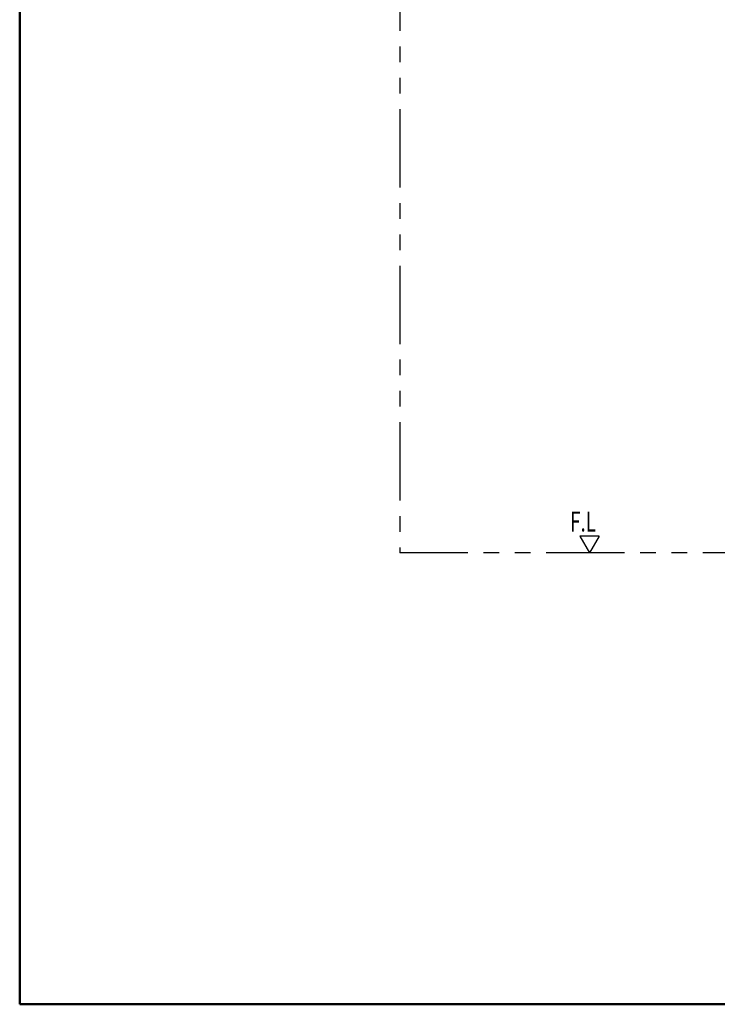
# Model space of a CAD drawing. Units: millimetres. Extents: x -395 to -4, y 7 to 287.
# Drawn here: x -395 to -328, y 10 to 104 of the extents above; entities that cross this region are included whole.
import ezdxf

# ---------------------------------------------------------------- set-up
doc = ezdxf.new("R2010")
doc.units = ezdxf.units.MM
doc.linetypes.add('PHANTOM', pattern=[15, 7.5, -1.5, 1.5, -1.5, 1.5, -1.5])
doc.layers.add('AV', color=7, linetype='Continuous')
doc.styles.get("Standard").update_dxf_attribs({"font": 'ROMANS', "bigfont": 'BIGFONT'})
doc.dimstyles.new('ISO-25', dxfattribs={"dimtxt": 2.5, "dimasz": 2.5, "dimexe": 1.25, "dimexo": 0.625, "dimtad": 1, "dimtxsty": 'Standard', "dimcen": 2.5, "dimadec": 0, "dimazin": 0, "dimtfac": 1, "dimtmove": 0, "dimatfit": 3, "dimfxl": 1, "dimarcsym": 0})

# ---------------------------------------------------------------- blocks, each defined once
blk = doc.blocks.new('_DOT')
at = {"color": 0, "linetype": 'ByBlock', "lineweight": -2}
blk.add_line((-0.5, 0), (-1, 0), dxfattribs=at)
at = {"color": 0, "linetype": 'ByBlock', "const_width": 0.5}
blk.add_lwpolyline([(-0.25, 0, 1), (0.25, 0, 1)], format="xyb", close=True, dxfattribs=at)
blk = doc.blocks.new('*D29')
at = {"color": 0, "lineweight": -2}
for p, q in [((-293.13, 90.723), (-325.363, 90.723)), ((-323.363, 54.223), (-323.363, 89.723))]:
    blk.add_line(p, q, dxfattribs=at)
at = {"layer": 'Defpoints', "color": 0}
for p in [(-323.363, 90.723), (-290.59, 90.723), (-358.613, 53.223)]:
    blk.add_point(p, dxfattribs=at)
at = {"color": 0, "lineweight": -2}
for p, rotation in [((-323.363, 90.723), 90), ((-323.363, 53.223), 270)]:
    blk.add_blockref('_DOT', p, dxfattribs=dict(at, rotation=rotation))
at = {"color": 0, "insert": (-325.238, 72.073), "char_height": 2.5, "attachment_point": 5, "rotation": 90}
blk.add_mtext('７５０（ブラケット）', dxfattribs=at)
blk = doc.blocks.new('VIS-ULRA2RC0001')
at = {"color": 0, "linetype": 'Continuous', "lineweight": 50}
for p, q in [((-395, 287), (-395, 10)), ((-395, 10), (-10, 10))]:
    blk.add_line(p, q, dxfattribs=at)

msp = doc.modelspace()

# ---------------------------------------------------------------- linework, layer by layer
at = {"color": 7, "linetype": 'PHANTOM'}
for p in [(-358.613, 155.723), (-277.113, 53.223)]:
    msp.add_line(p, (-358.613, 53.223), dxfattribs=at)
at = {"color": 7, "linetype": 'Continuous'}
for p, q in [((-339.548, 54.817), (-341.388, 54.817)), ((-341.388, 54.817), (-340.468, 53.223)), ((-339.548, 54.817), (-340.468, 53.223))]:
    msp.add_line(p, q, dxfattribs=at)

# ---------------------------------------------------------------- block references
at = {"layer": 'AV', "color": 7}
msp.add_blockref('VIS-ULRA2RC0001', (0, 0), dxfattribs=at)

# ---------------------------------------------------------------- texts
at = {"color": 7, "insert": (-342.318, 55.268), "char_height": 1.91, "attachment_point": 7}
msp.add_mtext('{\\W0.691099;F.L}', dxfattribs=at)

# ---------------------------------------------------------------- dimensions: what is measured, and where the dimension line sits
at = {"color": 7}
dim = msp.add_linear_dim(base=(-323.363, 90.723), p1=(-358.613, 53.223), p2=(-290.59, 90.723), angle=270, text='７５０（ブラケット）', dimstyle='ISO-25', override={"dimtxt": 2.5, "dimasz": 1, "dimexe": 2, "dimexo": 2.54, "dimgap": 0.625, "dimtad": 1, "dimtih": 0, "dimtoh": 0, "dimdec": 0, "dimdsep": 46, "dimblk1": 'DOT', "dimblk2": 'DOT', "dimsah": 1, "dimse1": 1, "dimse2": 0, "dimtmove": 0}, dxfattribs=at)
dim.commit()
dim.dimension.update_dxf_attribs({"geometry": '*D29', "text_midpoint": (-323.363, 72.073), "dimtype": 160})

doc.saveas('drawing.dxf')
